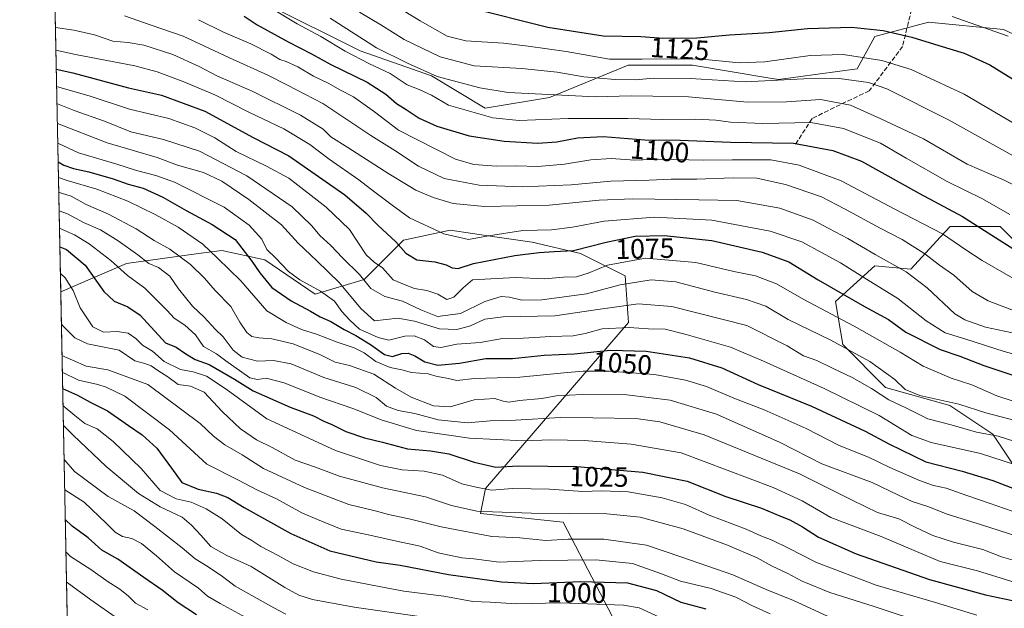
# Model space of a CAD drawing. Units: metres. Extents: x 637825 to 641293, y 4746006 to 4748389.
# Drawn here: x 637825 to 638178, y 4747474 to 4747685 of the extents above; entities that cross this region are included whole.
import ezdxf
from ezdxf.enums import TextEntityAlignment as Align

# ---------------------------------------------------------------- set-up
doc = ezdxf.new("R2010")
doc.units = ezdxf.units.M
doc.header["$MEASUREMENT"] = 0
doc.linetypes.add('DGN Style 3', pattern=[2.307223458686699, 1.648016756204785, -0.6592067024819142])
for name, color, linetype, lineweight in [('Arbolado forestal CxS', 92, 'Continuous', 0), ('Comarca CxS', 21, 'Continuous', 0), ('Comunidad Autónoma CxS', 142, 'Continuous', 0), ('Curva de nivel maestra', 30, 'Continuous', 30), ('Curva de nivel normal', 30, 'Continuous', 0), ('Espacio natural protegido CxS', 121, 'Continuous', 0), ('Matorral CxS', 135, 'Continuous', 0), ('Municipio CxS', 4, 'Continuous', 0), ('Provincia CxS', 1, 'Continuous', 0), ('Rótulo de curva de nivel directora', 7, 'Continuous', 0), ('Senda', 7, 'DGN Style 3', 0)]:
    doc.layers.add(name, color=color, linetype=linetype, lineweight=lineweight)
doc.styles.add('Style-Arial', font='txt')

msp = doc.modelspace()

# ---------------------------------------------------------------- linework, layer by layer
at = {"layer": 'Arbolado forestal CxS', "color": 92, "linetype": 'Continuous', "lineweight": 0, "extrusion": (0.009826863797290626, -0.4899349650255733, 0.8717035980155755), "elevation": -2318854.09962571, "flags": 128}
msp.add_lwpolyline([(732916.9370824043, 4126802.563900001), (732916.9370824043, 4127005.754087485)], dxfattribs=at)
at = {"layer": 'Arbolado forestal CxS', "color": 92, "linetype": 'Continuous', "lineweight": 0}
for points in [[(638196.4767000005, 4747672.476299999, 1131.246100000004), (638177.2767000003, 4747681.443499999, 1130.942599999995), (638150.3954999996, 4747684.005100001, 1128.325800000006), (638131.1941000001, 4747678.8825, 1123.965500000006), (638124.7937000003, 4747667.354699999, 1118.180300000007), (638096.6325000003, 4747663.512499999, 1116.765899999999), (638092.7955999998, 4747664.1525, 1117.717199999999), (638065.9123000001, 4747668.6371, 1119.833199999994), (638042.8709000006, 4747668.637499999, 1119.7546), (638014.7093000002, 4747657.110300001, 1110.858999999997), (637991.6690999996, 4747653.267700001, 1107.005900000004), (637972.4682999998, 4747664.7961, 1110.5196), (637946.8680999996, 4747673.762499999, 1107.275800000003), (637913.5871000001, 4747690.414899999, 1105.705300000001)], [(637913.5871000001, 4747690.414899999, 1105.705300000001), (637946.8680999996, 4747673.762499999, 1107.275800000003), (637972.4682999998, 4747664.7961, 1110.5196), (637991.6690999996, 4747653.267700001, 1107.005900000004), (638014.7093000002, 4747657.110300001, 1110.858999999997), (638042.8709000006, 4747668.637499999, 1119.7546), (638065.9123000001, 4747668.6371, 1119.833199999994), (638092.7955999998, 4747664.1525, 1117.717199999999), (638096.6325000003, 4747663.512499999, 1116.765899999999), (638124.7937000003, 4747667.354699999, 1118.180300000007), (638131.1941000001, 4747678.8825, 1123.965500000006), (638150.3954999996, 4747684.005100001, 1128.325800000006), (638177.2767000003, 4747681.443499999, 1130.942599999995), (638196.4767000005, 4747672.476299999, 1131.246100000004)], [(637843.2297, 4747410.467300001, 918.0679999999993), (637839.6777999997, 4747587.553300001, 1017.637900000002), (637863.2292999999, 4747597.6853, 1032.350399999996), (637888.1426999997, 4747601.116699999, 1042.562699999995), (637897.4046999998, 4747602.3925, 1046.532600000006), (637912.7368999999, 4747598.985099999, 1052.167300000001), (637930.8367999997, 4747586.7589, 1054.210600000006), (637948.2710999995, 4747592.021700001, 1064.811100000006), (637962.3525, 4747606.110099999, 1076.274600000004), (637979.1508999999, 4747609.6187, 1081.266000000003), (637995.0837000003, 4747607.276900001, 1080.413499999995), (638008.4791000001, 4747605.3079, 1078.731599999999), (638025.7311000006, 4747601.3157, 1075.835900000006), (638041.7150999998, 4747593.299699999, 1068.172699999996), (638042.9946999997, 4747576.648700001, 1058.262799999997), (637991.7049000004, 4747517.231500001, 1020.616699999999), (637990.0302999998, 4747508.296700001, 1015.248900000006), (638019.5617000004, 4747505.178300001, 1014.503800000006), (638040.0368999997, 4747465.791300001, 989.4602000000014)], [(638040.0368999997, 4747465.791300001, 989.4602000000014), (638019.5617000004, 4747505.178300001, 1014.503800000006), (637990.0302999998, 4747508.296700001, 1015.248900000006), (637991.7049000004, 4747517.231500001, 1020.616699999999), (638042.9946999997, 4747576.648700001, 1058.262799999997), (638041.7150999998, 4747593.299699999, 1068.172699999996), (638025.7311000006, 4747601.3157, 1075.835900000006), (638008.4791000001, 4747605.3079, 1078.731599999999), (637995.0837000003, 4747607.276900001, 1080.413499999995), (637979.1508999999, 4747609.6187, 1081.266000000003), (637962.3525, 4747606.110099999, 1076.274600000004), (637948.2710999995, 4747592.021700001, 1064.811100000006), (637930.8367999997, 4747586.7589, 1054.210600000006), (637912.7368999999, 4747598.985099999, 1052.167300000001), (637897.4046999998, 4747602.3925, 1046.532600000006), (637888.1426999997, 4747601.116699999, 1042.562699999995), (637863.2292999999, 4747597.6853, 1032.350399999996), (637839.6777999997, 4747587.553300001, 1017.637900000002)], [(638181.0919000005, 4747525.1765, 1055.228000000003), (638173.4121000003, 4747536.704700001, 1061.274699999994), (638158.0513000004, 4747546.951900001, 1064.655799999993), (638135.0312999999, 4747553.357100001, 1062.235300000001), (638119.6712999997, 4747568.727299999, 1065.7739), (638117.1117000004, 4747584.098099999, 1073.141399999993), (638131.1920999996, 4747596.9067, 1083.242899999997), (638143.9933000002, 4747595.625299999, 1086.066800000001), (638154.6463000001, 4747607.2543, 1094.429099999994), (638158.0736999996, 4747610.9959, 1097.145399999994), (638175.9939000001, 4747610.9955, 1102.340500000006), (638187.5148999998, 4747599.467300001, 1099.791899999997)], [(638187.5148999998, 4747599.467300001, 1099.791899999997), (638175.9939000001, 4747610.9955, 1102.340500000006), (638158.0736999996, 4747610.9959, 1097.145399999994), (638154.6463000001, 4747607.2543, 1094.429099999994), (638143.9933000002, 4747595.625299999, 1086.066800000001), (638131.1920999996, 4747596.9067, 1083.242899999997), (638117.1117000004, 4747584.098099999, 1073.141399999993), (638119.6712999997, 4747568.727299999, 1065.7739), (638135.0312999999, 4747553.357100001, 1062.235300000001), (638158.0513000004, 4747546.951900001, 1064.655799999993), (638173.4121000003, 4747536.704700001, 1061.274699999994), (638181.0919000005, 4747525.1765, 1055.228000000003)]]:
    msp.add_polyline3d(points, dxfattribs=at)
at = {"layer": 'Comarca CxS', "color": 21, "linetype": 'Continuous', "lineweight": 0, "flags": 128}
msp.add_lwpolyline([(641275.8200010741, 4746075.559982517), (637871.3900010487, 4746006.479982516), (637836.9607000004, 4747723.018599999), (637824.9900010485, 4748319.839982493), (638344.0592000011, 4748330.370100001), (638854.0630159352, 4748340.716078772), (640454.9175000001, 4748373.1916), (640489.3187489363, 4748373.889429813), (641228.2700010729, 4748388.879982493), (641262.1375116863, 4746741.21668804)], close=True, dxfattribs=at)
at = {"layer": 'Comunidad Autónoma CxS', "color": 142, "linetype": 'Continuous', "lineweight": 0, "flags": 128}
msp.add_lwpolyline([(641275.8200010741, 4746075.559982517), (637871.3900010487, 4746006.479982516), (637836.9607000004, 4747723.018599999), (637824.9900010485, 4748319.839982493), (638344.0592000011, 4748330.370100001), (638854.0630159352, 4748340.716078772), (640454.9175000001, 4748373.1916), (640489.3187489363, 4748373.889429813), (641228.2700010729, 4748388.879982493), (641262.1375116863, 4746741.21668804)], close=True, dxfattribs=at)
at = {"layer": 'Curva de nivel maestra', "color": 30, "linetype": 'Continuous', "lineweight": 30, "flags": 128}
for points, elevation in [([(637985.5800000001, 4747689.420100001), (638014.1200000001, 4747682.270099999), (638033.9299999997, 4747679.130100001), (638047.3399999999, 4747678.870100001), (638055.5099999999, 4747678.370100001), (638067.4100000003, 4747678.4801), (638079.0599999997, 4747679.4801), (638093.2999999998, 4747680.340100001), (638107.0599999997, 4747681.7501), (638122.7599999999, 4747682.220100001), (638134.1799999997, 4747681.120100001), (638144.4400000004, 4747678.690099999), (638154.0199999996, 4747675.700099999), (638163.1399999997, 4747673.020099999), (638172.2699999996, 4747668.8301), (638181.4199999999, 4747663.220100001)], 1125), ([(637905.3600000005, 4747686.220100001), (637910, 4747683.1601), (637921.0899999999, 4747676.9801), (637929.4199999999, 4747672.7601), (637936.3399999999, 4747668.880100001), (637949.4400000004, 4747662.540100001), (637956.0800000001, 4747658.3301), (637959.9299999997, 4747654.9901), (637963.3799999999, 4747652.8101), (637968.0599999997, 4747649.6601), (637974.3300000001, 4747646.8301), (637985.9000000004, 4747643.420100001), (637998.4199999999, 4747641.5001), (638010.5300000003, 4747640.7501), (638017.29, 4747641.200099999), (638024.6399999997, 4747642.710100001), (638033.8700000001, 4747643.120100001), (638048.7599999999, 4747641.9901), (638061.4199999999, 4747641.780099999), (638079.4199999999, 4747641.110099999), (638101.9800000006, 4747640.7601), (638116.0800000001, 4747638.1601), (638126.3200000003, 4747634.280099999), (638147.2000000002, 4747622.770099999), (638162.5199999996, 4747614.5101), (638180.8600000005, 4747602.840100001)], 1100), ([(637838.0796999997, 4747667.2272), (637844.0499999998, 4747665.920100001), (637863.9600000001, 4747660.5601), (637875.75, 4747657.890100001), (637891.2300000006, 4747652.1601), (637908.5700000003, 4747642.770099999), (637921.3700000001, 4747636.1801), (637941.4000000004, 4747622.3301), (637949.0800000001, 4747615.7501), (637953.1900000004, 4747611.370100001), (637959.6600000003, 4747605.4801), (637963.2000000002, 4747601.4001), (637967.2100000001, 4747599.0801), (637973.5800000001, 4747598.270099999), (637977.7199999997, 4747597.2301), (637979.7800000003, 4747596.140100001), (637981.9199999999, 4747595.920100001), (637987.4800000006, 4747597.6801), (638002.2999999998, 4747600.620100001), (638010.9199999999, 4747601.6601), (638016.2999999998, 4747602.0601), (638023.3200000003, 4747602.420100001), (638034.9500000002, 4747605.380100001), (638045.3399999999, 4747607.4901), (638055.7199999997, 4747607.700099999), (638072.7599999999, 4747605.9001), (638090.8200000003, 4747601.800100001), (638100.3600000005, 4747598.340100001), (638110.8200000003, 4747591.880100001), (638127.5, 4747582.360099999), (638136.04, 4747577.6501), (638142.2599999999, 4747573.120100001), (638154.4900000002, 4747566.9101), (638161.6200000001, 4747564.540100001), (638170.2300000006, 4747561.220100001), (638191.7400000002, 4747554.090100001)], 1075), ([(637838.744, 4747634.109800001), (637840.7999999998, 4747632.880100001), (637844.2699999996, 4747631.6501), (637849.7199999997, 4747630.470100001), (637858.4400000004, 4747627.970100001), (637863.8399999999, 4747626.040100001), (637869.1600000003, 4747624.620100001), (637876.25, 4747621.4801), (637884.5800000001, 4747616.640100001), (637893.9600000001, 4747611.640100001), (637902.1200000001, 4747606.3201), (637908.1600000003, 4747598.5001), (637910.9299999997, 4747594.360099999), (637915.3099999997, 4747589.1801), (637922.1399999997, 4747584.340100001), (637929.1200000001, 4747580.6501), (637932.6200000001, 4747578.670100001), (637936.3600000005, 4747576.9901), (637941.1200000001, 4747574.040100001), (637945.2999999998, 4747571.940099999), (637950.6399999997, 4747568.710100001), (637955.6200000001, 4747565.120100001), (637958.4500000002, 4747564.460100001), (637961.7599999999, 4747565.470100001), (637964.0899999999, 4747565.620100001), (637966.4199999999, 4747564.710100001), (637970.0599999997, 4747562.540100001), (637974.75, 4747561.360099999), (637982.4299999997, 4747562.040100001), (637991.9199999999, 4747563.690099999), (638001.4800000006, 4747563.6801), (638012.7599999999, 4747564.960100001), (638023.5499999998, 4747565.420100001), (638036.4699999997, 4747566.7601), (638049.2400000002, 4747566.390100001), (638064.7599999999, 4747563.9301), (638076.4199999999, 4747560.4101), (638089.4199999999, 4747554.460100001), (638108.4800000006, 4747546.610099999), (638127.7199999997, 4747537.720100001), (638136.1600000003, 4747533.2401), (638149.3799999999, 4747526.800100001), (638162.4699999997, 4747523.450099999), (638173.3899999997, 4747520.0701), (638184.25, 4747515.9001)], 1050), ([(637839.3535000002, 4747603.7215), (637841.7199999997, 4747602.700099999), (637848.4900000002, 4747597.0601), (637855.1200000001, 4747587.700099999), (637858.79, 4747584.2601), (637863.6699999999, 4747582.200099999), (637868.1200000001, 4747579.170100001), (637877.1600000003, 4747569.360099999), (637881, 4747567.8301), (637884.4500000002, 4747565.350099999), (637887.8099999997, 4747563.340100001), (637892.8799999999, 4747561.620100001), (637901.9199999999, 4747556.3201), (637908.5800000001, 4747552.110099999), (637921.79, 4747546.3301), (637930.2100000001, 4747543.190099999), (637933.9400000004, 4747541.2501), (637936.79, 4747540.100099999), (637941.75, 4747537.620100001), (637948.4900000002, 4747535.3301), (637954.8899999997, 4747533.7401), (637963.8399999999, 4747531.380100001), (637972.0499999998, 4747530.6801), (637978.6900000004, 4747529.5601), (637987.7300000006, 4747526.600099999), (637995.4100000003, 4747524.8301), (638003.4199999999, 4747525.340100001), (638024.4199999999, 4747525.050100001), (638048.0899999999, 4747523.0801), (638064.0199999996, 4747519.790100001), (638077.7599999999, 4747514.3201), (638090.5199999996, 4747510.140100001), (638097.4100000003, 4747507.270099999), (638100.7300000006, 4747506.0101), (638105.2999999998, 4747503.450099999), (638110.9699999997, 4747499.790100001), (638124.4199999999, 4747493.880100001), (638150.7599999999, 4747484.610099999), (638170.8099999997, 4747479.1801), (638184.3399999999, 4747476.3301)], 1025), ([(637840.3706999999, 4747553.007999999), (637845.7199999997, 4747550.640100001), (637850.2699999996, 4747548.140100001), (637856.4800000006, 4747544.9901), (637863.9100000003, 4747539.690099999), (637868.8499999996, 4747536.380100001), (637874.0499999998, 4747531.5801), (637879.2999999998, 4747524.5001), (637883.0999999996, 4747519.300100001), (637888.8600000005, 4747516.9301), (637895.4699999997, 4747515.5001), (637899.5599999997, 4747513.970100001), (637905.3399999999, 4747510.470100001), (637922.0800000001, 4747501.100099999), (637936.0499999998, 4747494.960100001), (637952.6299999999, 4747490.950099999), (637961.25, 4747489.7501), (637978.4699999997, 4747486.4101), (637997.54, 4747483.800100001), (638008.8799999999, 4747483.270099999), (638025.8700000001, 4747483.9801), (638042.5700000003, 4747483.4801), (638052.9500000002, 4747480.7401), (638061.6799999997, 4747476.550100001), (638070.6200000001, 4747474.100099999)], 1000), ([(637888.2999999998, 4747471.970100001), (637881.6799999997, 4747476.270099999), (637875.9800000006, 4747480.880100001), (637869.4199999999, 4747485.420100001), (637860.1799999997, 4747491.970100001), (637854.4000000004, 4747495.120100001), (637849.4500000002, 4747499.5601), (637843.7699999996, 4747503.7401), (637841.3123000005, 4747506.058900001)], 975)]:
    msp.add_lwpolyline(points, dxfattribs=dict(at, elevation=elevation))
at = {"layer": 'Curva de nivel normal', "color": 30, "linetype": 'Continuous', "lineweight": 0, "flags": 128}
for points, elevation in [([(637915.0099999999, 4747689.050000001), (637924.29, 4747683.52), (637932.8600000005, 4747678.9), (637941.4600000001, 4747673.66), (637950.2699999996, 4747669.140000001), (637957.6799999997, 4747665.66), (637963.7000000002, 4747661.680000001), (637968.04, 4747660.02), (637972.4000000004, 4747657.939999999), (637978.4699999997, 4747654.34), (637994.3799999999, 4747649.84), (638003.7599999999, 4747648.83), (638021.3399999999, 4747649.560000001), (638042.7400000002, 4747649.640000001), (638055, 4747649.180000001), (638066.8899999997, 4747649.41), (638074.2800000003, 4747649.02), (638079.4400000004, 4747648.24), (638091.0099999999, 4747647.859999999), (638108.2699999996, 4747648.140000001), (638119.9299999997, 4747645.960000001), (638133.2000000002, 4747640.710000001), (638142.3200000003, 4747635.350000001), (638157.0300000003, 4747627.029999999), (638169.7400000002, 4747620.83), (638179.4500000002, 4747615.289999999)], 1105), ([(637946.6399999997, 4747687.689999999), (637954.2400000002, 4747683.07), (637962.6200000001, 4747677.83), (637975.5899999999, 4747671.630000001), (637987.6600000003, 4747668.41), (638004.7100000001, 4747667.430000001), (638017.4199999999, 4747666.130000001), (638026.9600000001, 4747664.460000001), (638038.2300000006, 4747663.59), (638045.6200000001, 4747663.480000001), (638051.75, 4747664.060000001), (638065.0700000003, 4747663.869999999), (638084.75, 4747662.720000001), (638105.7599999999, 4747663.76), (638118.4199999999, 4747663.850000001), (638128.8399999999, 4747662.449999999), (638135.4400000004, 4747660.24), (638157.54, 4747649.140000001), (638186.0899999999, 4747633.289999999)], 1115), ([(637962.2599999999, 4747688.25), (637968.3200000003, 4747684.52), (637978.0499999998, 4747679.09), (637984.7699999996, 4747677.33), (637998.2100000001, 4747676.58), (638006.9900000002, 4747675.460000001), (638020.6299999999, 4747673.560000001), (638036.1900000004, 4747670.850000001), (638047.8200000003, 4747670.850000001), (638068.1900000004, 4747670.99), (638082.5899999999, 4747669.560000001), (638091.7699999996, 4747669.850000001), (638108.0199999996, 4747672.16), (638119.8399999999, 4747672.439999999), (638133.6900000004, 4747670.390000001), (638144.1200000001, 4747667.08), (638152.9199999999, 4747663.119999999), (638163.0899999999, 4747658.350000001), (638185.6900000004, 4747645)], 1120), ([(637862.4800000006, 4747686.300000001), (637872.0800000001, 4747682.960000001), (637883.4800000006, 4747679.08), (637900.1100000005, 4747671.34), (637913.8399999999, 4747665.060000001), (637920.5800000001, 4747661.65), (637933.5099999999, 4747654.91), (637950.6600000003, 4747643.529999999), (637959.2999999998, 4747638.16), (637967.7300000006, 4747632.51), (637976.9199999999, 4747628.109999999), (637989.54, 4747625.76), (638004.8600000005, 4747625.140000001), (638022.3799999999, 4747625.880000001), (638036.6600000003, 4747627.210000001), (638050.3799999999, 4747627.58), (638058.2400000002, 4747627.859999999), (638067.3799999999, 4747627.84), (638080.4699999997, 4747628.4), (638088.9500000002, 4747628.25), (638099.1399999997, 4747626.029999999), (638112.0899999999, 4747621.600000001), (638120.2400000002, 4747617.24), (638133.0199999996, 4747610.34), (638140.9100000003, 4747606.350000001), (638149.0899999999, 4747601.15), (638154.25, 4747597.100000001), (638159.4800000006, 4747593.480000001), (638166.0099999999, 4747587.720000001), (638171.6799999997, 4747584.300000001), (638180.8200000003, 4747580.859999999)], 1090), ([(637889.04, 4747684.939999999), (637897.9900000002, 4747680.439999999), (637907.7800000003, 4747676.33), (637915.0599999997, 4747672.66), (637918.0800000001, 4747670.710000001), (637920.4500000002, 4747669.960000001), (637924.5300000003, 4747668.060000001), (637930.1699999999, 4747664.699999999), (637935.6399999997, 4747662.17), (637939.6500000004, 4747659.850000001), (637944.4600000001, 4747657.33), (637952.04, 4747652.01), (637960.5800000001, 4747645.359999999), (637981, 4747635.039999999), (637987.5999999996, 4747633.15), (637995.6399999997, 4747632.550000001), (638002.75, 4747632.619999999), (638010.4400000004, 4747632.42), (638020.0700000003, 4747633.199999999), (638029.4199999999, 4747634.82), (638036.7599999999, 4747635.24), (638045.2699999996, 4747634.730000001), (638053.8200000003, 4747635.060000001), (638069.9400000004, 4747634.699999999), (638080.0899999999, 4747634.84), (638087.5800000001, 4747634.779999999), (638093.9100000003, 4747634.83), (638104.0099999999, 4747632.880000001), (638119.1100000005, 4747627.310000001), (638138.29, 4747617.16), (638155.4199999999, 4747608.289999999), (638163.7599999999, 4747602.619999999), (638169.5800000001, 4747598.779999999), (638181.4400000004, 4747591.980000001)], 1095), ([(637936.1299999999, 4747685.49), (637952.6799999997, 4747674.83), (637963.8099999997, 4747669.34), (637974.4800000006, 4747664.600000001), (637989.7199999997, 4747660.57), (637999.9000000004, 4747658.9), (638031.0899999999, 4747657.300000001), (638043.9199999999, 4747657.74), (638051.7100000001, 4747657.539999999), (638064.4199999999, 4747657.369999999), (638085.5599999997, 4747655.460000001), (638099.4900000002, 4747655.57), (638111.6900000004, 4747656.369999999), (638122.4100000003, 4747654.32), (638133.2699999996, 4747649.5), (638148.5999999996, 4747642.279999999), (638164.1900000004, 4747633.289999999), (638177.4400000004, 4747627.529999999), (638189.3300000001, 4747621.689999999)], 1110), ([(638158.8899999997, 4747686.08), (638178.8499999996, 4747679.09)], 1130), ([(637837.7807, 4747682.1349), (637844.3600000005, 4747681.210000001), (637851.8200000003, 4747679.550000001), (637858.3600000005, 4747677.26), (637863.8200000003, 4747676.800000001), (637869.4199999999, 4747675.84), (637879.7599999999, 4747672.460000001), (637889.2000000002, 4747668.210000001), (637895.54, 4747664.859999999), (637908.1699999999, 4747659.369999999), (637925.5, 4747650.83), (637933.5999999996, 4747645.800000001), (637936.3499999996, 4747643.07), (637942.5099999999, 4747639.16), (637957.1600000003, 4747629.810000001), (637963.5, 4747626.029999999), (637966.7699999996, 4747623.970000001), (637972.9800000006, 4747621.289999999), (637980.2400000002, 4747619.119999999), (637991.4199999999, 4747618.050000001), (638014.5099999999, 4747618.57), (638032.4199999999, 4747620.390000001), (638044.5099999999, 4747620.84), (638068.0899999999, 4747620.529999999), (638081.7599999999, 4747620.310000001), (638097.1799999997, 4747617.560000001), (638109.1100000005, 4747613.24), (638114.6799999997, 4747610.199999999), (638121.5, 4747606.699999999), (638131.3200000003, 4747600.939999999), (638142.3799999999, 4747594.75), (638149.9400000004, 4747588.960000001), (638159.8200000003, 4747579.710000001), (638163.3200000003, 4747577.560000001), (638170.7400000002, 4747574.980000001), (638182.0899999999, 4747572.529999999)], 1085), ([(637837.9423000002, 4747674.079600001), (637844.9299999997, 4747672.439999999), (637866.1799999997, 4747668.380000001), (637874.2599999999, 4747666.289999999), (637883.7199999997, 4747662.680000001), (637894.8799999999, 4747658.109999999), (637907.2599999999, 4747651.75), (637919.5499999998, 4747645.91), (637928.8399999999, 4747640.279999999), (637935.7400000002, 4747635.08), (637946.4600000001, 4747627.619999999), (637952.1399999997, 4747623.180000001), (637958.3600000005, 4747618.57), (637964.54, 4747614.09), (637976.8300000001, 4747608.32), (637985.6299999999, 4747606.300000001), (637992.8700000001, 4747607.640000001), (638005.0700000003, 4747609.49), (638015.3600000005, 4747609.800000001), (638022.8799999999, 4747610.680000001), (638034.25, 4747612.880000001), (638052.2100000001, 4747614.34), (638072.7599999999, 4747613.220000001), (638093.6500000004, 4747609.26), (638105, 4747605.51), (638112.0199999996, 4747601.66), (638118.8700000001, 4747597.930000001), (638128.2199999997, 4747592.08), (638139.3600000005, 4747585.189999999), (638149.5, 4747577.230000001), (638156.2800000003, 4747572.939999999), (638163.7300000006, 4747570.58), (638177.5, 4747566.26), (638192.4199999999, 4747562.220000001)], 1080), ([(637838.2037000004, 4747661.044299999), (637850.2400000002, 4747657.539999999), (637864.3399999999, 4747652.869999999), (637878.3600000005, 4747649.560000001), (637887.7199999997, 4747646.25), (637894.8099999997, 4747642.680000001), (637902.5499999998, 4747637.75), (637913.3899999997, 4747632.59), (637921.3899999997, 4747628.279999999), (637934.6699999999, 4747617.890000001), (637943.04, 4747609.91), (637949.0199999996, 4747600.84), (637951.8799999999, 4747598.230000001), (637954.9199999999, 4747596.119999999), (637958.6900000004, 4747591.890000001), (637962.4199999999, 4747590.32), (637966.29, 4747588.810000001), (637970.7599999999, 4747588.100000001), (637974.6699999999, 4747586.710000001), (637977.8700000001, 4747584.82), (637980.4199999999, 4747585.689999999), (637983.7599999999, 4747589.029999999), (637987.0899999999, 4747591.92), (638002.5199999996, 4747592.720000001), (638012.9100000003, 4747592.24), (638019.7300000006, 4747592.789999999), (638024.3700000001, 4747592.960000001), (638028.4900000002, 4747594.199999999), (638035.4199999999, 4747597.140000001), (638049.0899999999, 4747599.600000001), (638067.0800000001, 4747598.09), (638080.7100000001, 4747594.84), (638088.4100000003, 4747593.34), (638095.9900000002, 4747590.49), (638105.6900000004, 4747584.83), (638123.7400000002, 4747575.300000001), (638140.2599999999, 4747565.970000001), (638148.4100000003, 4747560.939999999), (638158.5, 4747556.699999999), (638165.8600000005, 4747554.279999999), (638174.8799999999, 4747550.310000001), (638180.3799999999, 4747548.529999999)], 1070), ([(637838.3265000005, 4747654.922800001), (637838.5300000003, 4747654.859999999), (637844.5099999999, 4747652.42), (637855.3600000005, 4747648.600000001), (637864.8099999997, 4747644.82), (637876.4500000002, 4747642.02), (637889.4000000004, 4747637.890000001), (637906.2999999998, 4747629.119999999), (637922.5, 4747617.949999999), (637929.6100000005, 4747611.16), (637932.4100000003, 4747607.77), (637936.3799999999, 4747604.199999999), (637940.5700000003, 4747599.680000001), (637946.5999999996, 4747593.800000001), (637950.7400000002, 4747588.77), (637955.7599999999, 4747585.880000001), (637962.0899999999, 4747584.289999999), (637968.5999999996, 4747581.130000001), (637974.5199999996, 4747578.720000001), (637982.8600000005, 4747579.82), (637991.5300000003, 4747584.100000001), (637997.3600000005, 4747585.930000001), (638000.4100000003, 4747585.720000001), (638004.7999999998, 4747584.59), (638011.9400000004, 4747584.699999999), (638027.8799999999, 4747586.9), (638039.9600000001, 4747590.09), (638051.0899999999, 4747591.84), (638059.8600000005, 4747591.16), (638073.8600000005, 4747587.430000001), (638085.2000000002, 4747584.880000001), (638092.1200000001, 4747582.42), (638100.1799999997, 4747577.699999999), (638115.4299999997, 4747570.279999999), (638129.4199999999, 4747562.619999999), (638138.29, 4747556.16), (638142.04, 4747552.57), (638147.2800000003, 4747550.480000001), (638161.2400000002, 4747547.430000001), (638170.9400000004, 4747544.33), (638181.4199999999, 4747541.57)], 1065), ([(637838.4689999997, 4747647.818700001), (637856.3300000001, 4747640.83), (637874.1799999997, 4747635.59), (637881.4400000004, 4747632.880000001), (637890.7599999999, 4747630.289999999), (637897.3799999999, 4747627.220000001), (637907.0800000001, 4747620.600000001), (637918.6799999997, 4747611.539999999), (637924.75, 4747604.949999999), (637931.4299999997, 4747598.699999999), (637939.4699999997, 4747590.76), (637947.0800000001, 4747581.640000001), (637952.0300000003, 4747577.17), (637960.3799999999, 4747578.180000001), (637966.2999999998, 4747577.060000001), (637975.2400000002, 4747574.34), (637981.5, 4747574.039999999), (637986.3600000005, 4747575.359999999), (637991.5, 4747577.789999999), (637998.0800000001, 4747578.600000001), (638016.5499999998, 4747578.980000001), (638031.0999999996, 4747581.16), (638046.4100000003, 4747583.25), (638058.4800000006, 4747582.350000001), (638085.3700000001, 4747575.57), (638099.7599999999, 4747568.289999999), (638105.6200000001, 4747564.689999999), (638110.3799999999, 4747563), (638116.2300000006, 4747560.109999999), (638122.9800000006, 4747556.92), (638129.9000000004, 4747552.960000001), (638136.1100000005, 4747548.930000001), (638142.5, 4747545.949999999), (638150.1200000001, 4747542.16), (638158.4699999997, 4747539.960000001), (638167.5, 4747537.369999999), (638175.3600000005, 4747535.960000001), (638186.5099999999, 4747532.310000001)], 1060), ([(637838.6106000004, 4747640.7611), (637846.0899999999, 4747637.25), (637859.7599999999, 4747633.210000001), (637866.7599999999, 4747630.960000001), (637873.7599999999, 4747629.24), (637880.4699999997, 4747626.779999999), (637898.1799999997, 4747617.84), (637907.1100000005, 4747611.480000001), (637911.6600000003, 4747606.460000001), (637913.5199999996, 4747602.680000001), (637916.5700000003, 4747599.779999999), (637921.2599999999, 4747594.84), (637925.2699999996, 4747591.810000001), (637932.6600000003, 4747587.859999999), (637937.6799999997, 4747584.220000001), (637940.3600000005, 4747580.560000001), (637943.1600000003, 4747577.439999999), (637946.7000000002, 4747574.24), (637953.3499999996, 4747571.210000001), (637957.1500000004, 4747570.300000001), (637962.9299999997, 4747571.699999999), (637966.1799999997, 4747571.779999999), (637969.9199999999, 4747570.380000001), (637973.1399999997, 4747568.07), (637975.8200000003, 4747567.680000001), (637981.54, 4747568.84), (637989.9100000003, 4747569.41), (637997.8300000001, 4747570.92), (638005.29, 4747571.02), (638015.1699999999, 4747571.619999999), (638023.1699999999, 4747571.880000001), (638027.4500000002, 4747572.609999999), (638033.5099999999, 4747574.34), (638043.1600000003, 4747574.810000001), (638050.1399999997, 4747574.390000001), (638056.0700000003, 4747574.26), (638063.5800000001, 4747572.310000001), (638079.5, 4747567.82), (638091.29, 4747562.75), (638113.0599999997, 4747552.960000001), (638132.7599999999, 4747543.289999999), (638144.4100000003, 4747536.17), (638151.3700000001, 4747533.630000001), (638169.0300000003, 4747529.689999999), (638185.5499999998, 4747524.369999999)], 1055), ([(637838.8574000001, 4747628.452099999), (637842, 4747627.42), (637852.6600000003, 4747624.33), (637863.7000000002, 4747620.01), (637873.5499999998, 4747615.210000001), (637881.6799999997, 4747610.66), (637890.5199999996, 4747604.600000001), (637895.8600000005, 4747599.609999999), (637904.2100000001, 4747591.529999999), (637913.5, 4747580.82), (637920.3799999999, 4747576.58), (637925.9299999997, 4747574.050000001), (637931.3099999997, 4747572.41), (637938.6799999997, 4747569.550000001), (637944.7000000002, 4747567.529999999), (637948.3099999997, 4747565.730000001), (637952.4900000002, 4747562.66), (637957.6799999997, 4747560.460000001), (637961.7699999996, 4747559.619999999), (637965.2599999999, 4747558.710000001), (637971.1900000004, 4747558.199999999), (637974.4400000004, 4747557.300000001), (637977.9400000004, 4747556.66), (637981.4699999997, 4747555.800000001), (637987.7699999996, 4747556.52), (638004.0899999999, 4747557.01), (638019.7800000003, 4747558.57), (638026.7599999999, 4747559.15), (638036.0499999998, 4747559.199999999), (638052.2699999996, 4747557.939999999), (638063.3799999999, 4747556.01), (638070.9000000004, 4747553.699999999), (638080.6600000003, 4747549.52), (638091.5, 4747545.41), (638106.5199999996, 4747538.630000001), (638118.4000000004, 4747532.640000001), (638128.9100000003, 4747528.359999999), (638136.4900000002, 4747524.67), (638147.1799999997, 4747520.039999999), (638152.1900000004, 4747518.32), (638156.7400000002, 4747517.380000001), (638164.0899999999, 4747514.67), (638172.0899999999, 4747512.02), (638183.0899999999, 4747508.130000001)], 1045), ([(637838.9622, 4747623.230699999), (637839.9199999999, 4747622.92), (637843.3899999997, 4747621.76), (637848.8200000003, 4747618.82), (637856.75, 4747615.369999999), (637866.6600000003, 4747610.140000001), (637873.1399999997, 4747605.890000001), (637878.7400000002, 4747602.800000001), (637886.1500000004, 4747597.32), (637891.1900000004, 4747592.439999999), (637895, 4747588.09), (637900.5499999998, 4747582.32), (637903.7699999996, 4747576.680000001), (637906.2699999996, 4747573.07), (637908.1500000004, 4747571.640000001), (637910.5499999998, 4747571.100000001), (637915.2800000003, 4747570.789999999), (637922.8899999997, 4747568.939999999), (637932.7199999997, 4747565.050000001), (637937.9600000001, 4747562.460000001), (637943.0599999997, 4747561.27), (637951.7800000003, 4747558.130000001), (637959.5099999999, 4747553.08), (637965.1100000005, 4747549.890000001), (637973.0899999999, 4747546.810000001), (637979.0899999999, 4747546.390000001), (637987.7599999999, 4747548.930000001), (637995.0899999999, 4747549.460000001), (637998.0899999999, 4747548.439999999), (638000.1699999999, 4747548.060000001), (638003.9400000004, 4747548.720000001), (638011.8899999997, 4747549.439999999), (638017.0499999998, 4747550.310000001), (638026.3399999999, 4747550.890000001), (638042.3300000001, 4747550.680000001), (638057.8700000001, 4747548.83), (638074.4600000001, 4747543.810000001), (638097.25, 4747533.619999999), (638112.2300000006, 4747526.09), (638130.1900000004, 4747519.390000001), (638139.5700000003, 4747514.77), (638144.54, 4747512.51), (638150.0899999999, 4747510.720000001), (638157.0499999998, 4747508.02), (638169.3899999997, 4747504.220000001), (638185.3499999996, 4747499.039999999)], 1040), ([(637839.0959000001, 4747616.5625), (637842.1399999997, 4747615.51), (637847.8799999999, 4747612.41), (637853.8700000001, 4747609.74), (637860.2999999998, 4747605.84), (637867.3300000001, 4747600.869999999), (637871.2400000002, 4747597.77), (637874.7000000002, 4747596.230000001), (637878.6900000004, 4747593.230000001), (637881.8300000001, 4747588.699999999), (637886.8700000001, 4747582.4), (637891.0099999999, 4747578.539999999), (637894.9400000004, 4747574.24), (637897.8200000003, 4747571.42), (637901.3700000001, 4747566.65), (637904.6900000004, 4747564.140000001), (637910.0999999996, 4747562.77), (637915.8600000005, 4747563), (637922.1600000003, 4747561.84), (637933.8399999999, 4747556.91), (637945.3099999997, 4747553.33), (637952.6600000003, 4747549.730000001), (637956.3499999996, 4747546.66), (637960.4500000002, 4747545.09), (637966.4800000006, 4747543.99), (637974.7699999996, 4747541.75), (637985.3399999999, 4747540.689999999), (637993.4400000004, 4747541.460000001), (638002.4800000006, 4747541.680000001), (638018.6200000001, 4747542.65), (638030.2199999997, 4747542.460000001), (638045.5700000003, 4747542.289999999), (638054.2100000001, 4747541.119999999), (638070.0899999999, 4747536.430000001), (638104.2100000001, 4747522.41), (638123.2699999996, 4747512.970000001), (638132.1399999997, 4747508.67), (638139.7800000003, 4747506.32), (638145.5599999997, 4747503.430000001), (638151.9299999997, 4747500.439999999), (638159.2699999996, 4747498.02), (638169.8499999996, 4747495.350000001), (638176.5300000003, 4747492.730000001), (638182.3200000003, 4747491.09)], 1035), ([(637839.2204999998, 4747610.352), (637841.9000000004, 4747609.109999999), (637844.6200000001, 4747607.980000001), (637849.9100000003, 4747604.800000001), (637857.6299999999, 4747598.83), (637863.5999999996, 4747593.470000001), (637869.7400000002, 4747588.939999999), (637877.7300000006, 4747580.930000001), (637880.3200000003, 4747578.109999999), (637884.0899999999, 4747575.630000001), (637887.9000000004, 4747572.220000001), (637890.79, 4747567.970000001), (637895.5, 4747565.34), (637898.7699999996, 4747562.84), (637907.3499999996, 4747556.84), (637910.1799999997, 4747556.220000001), (637913.2599999999, 4747556.699999999), (637919.7100000001, 4747555.039999999), (637932.4000000004, 4747549.880000001), (637944.2100000001, 4747545.83), (637954.75, 4747541.630000001), (637967.0899999999, 4747537.91), (637986.0899999999, 4747535.16), (638005.4199999999, 4747534.24), (638015.1299999999, 4747534.58), (638027.1200000001, 4747534.390000001), (638043.8799999999, 4747533.08), (638061.7699999996, 4747529.970000001), (638094.7000000002, 4747517.58), (638105.0899999999, 4747512.75), (638115.4199999999, 4747506.850000001), (638133.3700000001, 4747500.02), (638146.0199999996, 4747494.609999999), (638154.5899999999, 4747491.08), (638167.9000000004, 4747487.699999999), (638181.3799999999, 4747483.600000001)], 1030), ([(638167.7199999997, 4747471.92), (638152.9299999997, 4747476.42), (638131.6299999999, 4747482.680000001), (638110.2300000006, 4747490.720000001), (638100.2400000002, 4747495.890000001), (638094.4000000004, 4747498.75), (638090.29, 4747500.279999999), (638085.0700000003, 4747502.600000001), (638071.8200000003, 4747507.689999999), (638063.3300000001, 4747511.439999999), (638054.9900000002, 4747513.869999999), (638042.7999999998, 4747515.970000001), (638033.2800000003, 4747516.42), (638026.6200000001, 4747516.180000001), (638014.6799999997, 4747516.99), (638001.54, 4747517.180000001), (637993.9600000001, 4747516.640000001), (637988.3700000001, 4747517.699999999), (637983.3399999999, 4747518.930000001), (637976.4000000004, 4747521.970000001), (637969.7599999999, 4747523.460000001), (637961.9500000002, 4747523.939999999), (637954.1900000004, 4747525.4), (637938.1100000005, 4747530.76), (637913.4600000001, 4747542.08), (637898.9000000004, 4747552.77), (637891.8200000003, 4747557.359999999), (637887.0599999997, 4747558.92), (637882.5999999996, 4747559.800000001), (637876.7199999997, 4747562.59), (637872.5199999996, 4747566.300000001), (637868.9500000002, 4747568.49), (637866.6299999999, 4747570.880000001), (637863.8700000001, 4747572.810000001), (637859.8499999996, 4747573.439999999), (637855.0300000003, 4747573.130000001), (637851.1399999997, 4747575.01), (637846.6299999999, 4747581.83), (637844.1200000001, 4747588.01), (637841.3300000001, 4747592.58), (637839.5453000005, 4747594.1588)], 1020), ([(638150.4100000003, 4747468.560000001), (638130.5999999996, 4747475.08), (638115, 4747479.970000001), (638105.1399999997, 4747484.060000001), (638099.7699999996, 4747486.949999999), (638094.4199999999, 4747489.449999999), (638089.0700000003, 4747492.449999999), (638078.4600000001, 4747496.91), (638062.5, 4747502.720000001), (638047.1200000001, 4747506.99), (638035.2400000002, 4747508.140000001), (638008.2100000001, 4747508.33), (637994.2400000002, 4747508.82), (637988.6600000003, 4747509.119999999), (637979.5300000003, 4747511.130000001), (637970.3200000003, 4747514.180000001), (637954.8799999999, 4747517.41), (637939.4500000002, 4747521.65), (637930.8799999999, 4747524.800000001), (637923.6200000001, 4747527.359999999), (637915.3300000001, 4747531.92), (637909.79, 4747534.640000001), (637904.04, 4747538.609999999), (637897.5, 4747544.720000001), (637891.0499999998, 4747551.630000001), (637886.1100000005, 4747553.83), (637881.7800000003, 4747554.460000001), (637878.0099999999, 4747557.109999999), (637874.4199999999, 4747559.390000001), (637872.0899999999, 4747561.130000001), (637869.75, 4747561.960000001), (637866.2400000002, 4747562.859999999), (637860.5599999997, 4747566.76), (637849.2400000002, 4747568.960000001), (637844.7400000002, 4747571.08), (637840.2599999999, 4747575.58), (637839.9027000006, 4747576.340299999)], 1015), ([(638114.4900000002, 4747471.359999999), (638101.7800000003, 4747477.27), (638093.0999999996, 4747480.76), (638080.2800000003, 4747486.33), (638061.6399999997, 4747492.810000001), (638049.3799999999, 4747496.92), (638034.0800000001, 4747499.109999999), (638021.2999999998, 4747499.130000001), (638013.4199999999, 4747498.66), (638004.0899999999, 4747499.57), (637994.0499999998, 4747500), (637975.8399999999, 4747503.439999999), (637964.8700000001, 4747506.27), (637957.0899999999, 4747507.92), (637952.3099999997, 4747509.199999999), (637942.8799999999, 4747511.52), (637926.9900000002, 4747517.52), (637912.29, 4747524.4), (637904.6299999999, 4747529.220000001), (637898.4199999999, 4747532.779999999), (637894.3200000003, 4747535.980000001), (637889.6600000003, 4747540.51), (637870.8799999999, 4747554.41), (637856.5899999999, 4747559.609999999), (637848.79, 4747560.99), (637843.8899999997, 4747563.09), (637840.1332, 4747564.845799999)], 1010), ([(638093.7000000002, 4747472.34), (638087.1200000001, 4747475.32), (638081.4199999999, 4747478.289999999), (638072.5700000003, 4747481.439999999), (638061.54, 4747484.08), (638054.7199999997, 4747486.720000001), (638044.3399999999, 4747490.34), (638031.3200000003, 4747491.640000001), (638011.2599999999, 4747491.460000001), (637996.6399999997, 4747490.84), (637987.54, 4747492.08), (637983.3099999997, 4747492.4), (637974.8099999997, 4747494.24), (637968.4000000004, 4747496.58), (637959.9400000004, 4747498.359999999), (637950.3799999999, 4747500.550000001), (637940.1299999999, 4747502.66), (637931.5599999997, 4747506.09), (637925.9900000002, 4747508.52), (637916.9900000002, 4747513.529999999), (637910.0999999996, 4747516.66), (637903.0999999996, 4747520.310000001), (637892.0300000003, 4747525.9), (637878.6399999997, 4747538.17), (637862.6799999997, 4747550.210000001), (637855.9600000001, 4747553.52), (637852.9699999997, 4747554.460000001), (637846.0899999999, 4747556.02), (637840.2531000003, 4747558.870800001)], 1005), ([(638055.8200000003, 4747470.289999999), (638046.7300000006, 4747474.470000001), (638041.1600000003, 4747475.52), (638018.5800000001, 4747476.33), (638002.9000000004, 4747475.960000001), (637993.4800000006, 4747476.560000001), (637987.1900000004, 4747476.800000001), (637976.8099999997, 4747478.65), (637962.5599999997, 4747480.51), (637953.6600000003, 4747482.189999999), (637940.0700000003, 4747484.76), (637930.2100000001, 4747487.359999999), (637922.8600000005, 4747490.26), (637917.5199999996, 4747493.25), (637911.3799999999, 4747496.460000001), (637908.0599999997, 4747498.560000001), (637904.4600000001, 4747500.74), (637897.4800000006, 4747506.350000001), (637891.7800000003, 4747509.980000001), (637886.4199999999, 4747512.289999999), (637880.9600000001, 4747513.5), (637875.3200000003, 4747516.52), (637868.4800000006, 4747524.34), (637858.4900000002, 4747534.029999999), (637852.7300000006, 4747538.600000001), (637848.2599999999, 4747540.460000001), (637844.7400000002, 4747543.369999999), (637840.54, 4747546.779999999), (637840.4946999997, 4747546.8259)], 995), ([(637968.0899999999, 4747471.439999999), (637944.7599999999, 4747474.720000001), (637929.8700000001, 4747477.470000001), (637924.8799999999, 4747478.99), (637919.8899999997, 4747481.76), (637907.8200000003, 4747489.359999999), (637899.2100000001, 4747493.289999999), (637893.3899999997, 4747496.5), (637889.8799999999, 4747500.529999999), (637886.5, 4747504.119999999), (637883.1299999999, 4747507), (637875.2300000006, 4747510.680000001), (637867.5499999998, 4747515.41), (637856, 4747525.08), (637844.1699999999, 4747536.26), (637840.6365, 4747539.751700001)], 990), ([(637920.2800000003, 4747472.289999999), (637915.9500000002, 4747474.57), (637902.0899999999, 4747482.289999999), (637897.5700000003, 4747485.74), (637892.1100000005, 4747489.460000001), (637887.8399999999, 4747492.039999999), (637883.1299999999, 4747496), (637873.4100000003, 4747503.609999999), (637866, 4747509.199999999), (637856.6600000003, 4747514.359999999), (637844.5800000001, 4747523.27), (637840.8804000001, 4747527.593599999)], 985), ([(637912.5099999999, 4747467.5), (637896.79, 4747476.02), (637892.2100000001, 4747478.67), (637888.9600000001, 4747481.49), (637880.3799999999, 4747487.41), (637873.9800000006, 4747493.140000001), (637868.6100000005, 4747497.560000001), (637865.1200000001, 4747499.300000001), (637861.8399999999, 4747500.039999999), (637859.1500000004, 4747501.539999999), (637856.04, 4747504.730000001), (637848.0899999999, 4747512.27), (637841.0985000003, 4747516.7191)], 980), ([(637841.5440999996, 4747494.5032), (637843.1600000003, 4747492.92), (637850.4199999999, 4747488.210000001), (637856.7199999997, 4747483.82), (637860.8899999997, 4747481.15), (637863.9100000003, 4747478.65), (637866.4400000004, 4747476.15), (637870.8399999999, 4747473.77)], 970), ([(637860.4000000004, 4747470.480000001), (637850.4199999999, 4747477.350000001), (637841.9699999997, 4747483.550000001), (637841.7610999999, 4747483.684900001)], 965)]:
    msp.add_lwpolyline(points, dxfattribs=dict(at, elevation=elevation))
at = {"layer": 'Espacio natural protegido CxS', "color": 121, "linetype": 'Continuous', "lineweight": 0, "flags": 128}
msp.add_lwpolyline([(641228.2700010729, 4748388.879982493), (641262.1375116863, 4746741.21668804), (641275.8200010741, 4746075.559982517), (637871.3900010487, 4746006.479982516), (637836.9607000004, 4747723.018599999), (637824.9900010485, 4748319.839982493), (638344.0592000011, 4748330.370100001), (638854.0630159352, 4748340.716078772), (640454.9175000001, 4748373.1916), (640455.1718999996, 4748372.766799998), (640456.9777999994, 4748370.552800001), (640460.7467000004, 4748366.3067), (640463.8467000006, 4748363.826700001), (640466.0445999993, 4748361.963700001), (640469.1276000001, 4748360.371699999), (640473.0975000011, 4748359.050599999), (640477.8134999999, 4748358.6326), (640483.5374999993, 4748358.741500001), (640491.6214000003, 4748359.3714), (640496.3095999997, 4748365.809300001), (640494.205599999, 4748367.751300001), (640490.0767000006, 4748372.802300001), (640489.3187489363, 4748373.889429813)], close=True, dxfattribs=at)
msp.add_lwpolyline([(641228.2700010729, 4748388.879982493), (641262.1375116863, 4746741.21668804), (641275.8200010741, 4746075.559982517), (637871.3900010487, 4746006.479982516), (637836.9607000004, 4747723.018599999), (637824.9900010485, 4748319.839982493), (638344.0592000011, 4748330.370100001), (638854.0630159352, 4748340.716078772), (640454.9175000001, 4748373.1916), (640455.1718999996, 4748372.766799998), (640456.9777999994, 4748370.552800001), (640460.7467000004, 4748366.3067), (640463.8467000006, 4748363.826700001), (640466.0445999993, 4748361.963700001), (640469.1276000001, 4748360.371699999), (640473.0975000011, 4748359.050599999), (640477.8134999999, 4748358.6326), (640483.5374999993, 4748358.741500001), (640491.6214000003, 4748359.3714), (640496.3095999997, 4748365.809300001), (640494.205599999, 4748367.751300001), (640490.0767000006, 4748372.802300001), (640489.3187489363, 4748373.889429813)], close=True, dxfattribs=at)
at = {"layer": 'Matorral CxS', "color": 135, "linetype": 'Continuous', "lineweight": 0, "extrusion": (0.0110703040111748, -0.5519452411882357, 0.8338068715828388), "elevation": -2612498.764552103, "flags": 128}
msp.add_lwpolyline([(732914.1075466931, 3947672.121954556), (732914.1075466932, 3947846.29442404)], dxfattribs=at)
at = {"layer": 'Matorral CxS', "color": 135, "linetype": 'Continuous', "lineweight": 0}
for points in [[(638040.0368999997, 4747465.791300001, 989.4602000000014), (638019.5617000004, 4747505.178300001, 1014.503800000006), (637990.0302999998, 4747508.296700001, 1015.248900000006), (637991.7049000004, 4747517.231500001, 1020.616699999999), (638042.9946999997, 4747576.648700001, 1058.262799999997), (638041.7150999998, 4747593.299699999, 1068.172699999996), (638025.7311000006, 4747601.3157, 1075.835900000006), (638008.4791000001, 4747605.3079, 1078.731599999999), (637995.0837000003, 4747607.276900001, 1080.413499999995), (637979.1508999999, 4747609.6187, 1081.266000000003), (637962.3525, 4747606.110099999, 1076.274600000004), (637948.2710999995, 4747592.021700001, 1064.811100000006), (637930.8367999997, 4747586.7589, 1054.210600000006), (637912.7368999999, 4747598.985099999, 1052.167300000001), (637897.4046999998, 4747602.3925, 1046.532600000006), (637888.1426999997, 4747601.116699999, 1042.562699999995), (637863.2292999999, 4747597.6853, 1032.350399999996), (637839.6777999997, 4747587.553300001, 1017.637900000002), (637836.7654999997, 4747732.750299999, 1113.790900000007)], [(637913.5871000001, 4747690.414899999, 1105.705300000001), (637946.8680999996, 4747673.762499999, 1107.275800000003), (637972.4682999998, 4747664.7961, 1110.5196), (637991.6690999996, 4747653.267700001, 1107.005900000004), (638014.7093000002, 4747657.110300001, 1110.858999999997), (638042.8709000006, 4747668.637499999, 1119.7546), (638065.9123000001, 4747668.6371, 1119.833199999994), (638092.7955999998, 4747664.1525, 1117.717199999999), (638096.6325000003, 4747663.512499999, 1116.765899999999), (638124.7937000003, 4747667.354699999, 1118.180300000007), (638131.1941000001, 4747678.8825, 1123.965500000006), (638150.3954999996, 4747684.005100001, 1128.325800000006), (638177.2767000003, 4747681.443499999, 1130.942599999995), (638196.4767000005, 4747672.476299999, 1131.246100000004)], [(637913.5871000001, 4747690.414899999, 1105.705300000001), (637946.8680999996, 4747673.762499999, 1107.275800000003), (637972.4682999998, 4747664.7961, 1110.5196), (637991.6690999996, 4747653.267700001, 1107.005900000004), (638014.7093000002, 4747657.110300001, 1110.858999999997), (638042.8709000006, 4747668.637499999, 1119.7546), (638065.9123000001, 4747668.6371, 1119.833199999994), (638092.7955999998, 4747664.1525, 1117.717199999999), (638096.6325000003, 4747663.512499999, 1116.765899999999), (638124.7937000003, 4747667.354699999, 1118.180300000007), (638131.1941000001, 4747678.8825, 1123.965500000006), (638150.3954999996, 4747684.005100001, 1128.325800000006), (638177.2767000003, 4747681.443499999, 1130.942599999995), (638196.4767000005, 4747672.476299999, 1131.246100000004)], [(638040.0368999997, 4747465.791300001, 989.4602000000014), (638019.5617000004, 4747505.178300001, 1014.503800000006), (637990.0302999998, 4747508.296700001, 1015.248900000006), (637991.7049000004, 4747517.231500001, 1020.616699999999), (638042.9946999997, 4747576.648700001, 1058.262799999997), (638041.7150999998, 4747593.299699999, 1068.172699999996), (638025.7311000006, 4747601.3157, 1075.835900000006), (638008.4791000001, 4747605.3079, 1078.731599999999), (637995.0837000003, 4747607.276900001, 1080.413499999995), (637979.1508999999, 4747609.6187, 1081.266000000003), (637962.3525, 4747606.110099999, 1076.274600000004), (637948.2710999995, 4747592.021700001, 1064.811100000006), (637930.8367999997, 4747586.7589, 1054.210600000006), (637912.7368999999, 4747598.985099999, 1052.167300000001), (637897.4046999998, 4747602.3925, 1046.532600000006), (637888.1426999997, 4747601.116699999, 1042.562699999995), (637863.2292999999, 4747597.6853, 1032.350399999996), (637839.6777999997, 4747587.553300001, 1017.637900000002)], [(638187.5148999998, 4747599.467300001, 1099.791899999997), (638175.9939000001, 4747610.9955, 1102.340500000006), (638158.0736999996, 4747610.9959, 1097.145399999994), (638154.6463000001, 4747607.2543, 1094.429099999994), (638143.9933000002, 4747595.625299999, 1086.066800000001), (638131.1920999996, 4747596.9067, 1083.242899999997), (638117.1117000004, 4747584.098099999, 1073.141399999993), (638119.6712999997, 4747568.727299999, 1065.7739), (638135.0312999999, 4747553.357100001, 1062.235300000001), (638158.0513000004, 4747546.951900001, 1064.655799999993), (638173.4121000003, 4747536.704700001, 1061.274699999994), (638181.0919000005, 4747525.1765, 1055.228000000003)], [(638187.5148999998, 4747599.467300001, 1099.791899999997), (638175.9939000001, 4747610.9955, 1102.340500000006), (638158.0736999996, 4747610.9959, 1097.145399999994), (638154.6463000001, 4747607.2543, 1094.429099999994), (638143.9933000002, 4747595.625299999, 1086.066800000001), (638131.1920999996, 4747596.9067, 1083.242899999997), (638117.1117000004, 4747584.098099999, 1073.141399999993), (638119.6712999997, 4747568.727299999, 1065.7739), (638135.0312999999, 4747553.357100001, 1062.235300000001), (638158.0513000004, 4747546.951900001, 1064.655799999993), (638173.4121000003, 4747536.704700001, 1061.274699999994), (638181.0919000005, 4747525.1765, 1055.228000000003)]]:
    msp.add_polyline3d(points, dxfattribs=at)
at = {"layer": 'Municipio CxS', "color": 4, "linetype": 'Continuous', "lineweight": 0, "flags": 128}
msp.add_lwpolyline([(641275.8200010741, 4746075.559982517), (637871.3900010487, 4746006.479982516), (637836.9607000004, 4747723.018599999), (637824.9900010485, 4748319.839982493), (638344.0592000011, 4748330.370100001), (638854.0630159352, 4748340.716078772), (640454.9175000001, 4748373.1916), (640489.3187489363, 4748373.889429813), (641228.2700010729, 4748388.879982493), (641262.1375116863, 4746741.21668804)], close=True, dxfattribs=at)
at = {"layer": 'Provincia CxS', "color": 1, "linetype": 'Continuous', "lineweight": 0, "flags": 128}
msp.add_lwpolyline([(641275.8200010741, 4746075.559982517), (637871.3900010487, 4746006.479982516), (637836.9607000004, 4747723.018599999), (637824.9900010485, 4748319.839982493), (638344.0592000011, 4748330.370100001), (638854.0630159352, 4748340.716078772), (640454.9175000001, 4748373.1916), (640489.3187489363, 4748373.889429813), (641228.2700010729, 4748388.879982493), (641262.1375116863, 4746741.21668804)], close=True, dxfattribs=at)
at = {"layer": 'Senda', "color": 7, "linetype": 'DGN Style 3', "lineweight": 0}
msp.add_polyline3d([(638147.0258999999, 4747699.825099999, 1134.508900000001), (638141.0727000004, 4747675.351100001, 1128.692299999995), (638129.1665000003, 4747659.4759, 1115.368499999997), (638116.5987, 4747653.5229, 1109.919999999998), (638108.6611000003, 4747649.554099999, 1109.332899999994), (638102.7081000004, 4747640.2937, 1103.897800000006)], dxfattribs=at)

# ---------------------------------------------------------------- texts
at = {"layer": 'Rótulo de curva de nivel directora', "color": 7, "linetype": 'Continuous', "lineweight": 0, "style": 'Style-Arial'}
for s, rotation, p in [('1125', 356.4978199680464, (638061.3009305834, 4747674.473783655)), ('1100', 355.6601100452765, (638054.1492338364, 4747638.036887471)), ('1075', 1.425836613079804, (638048.832522676, 4747603.027535781)), ('1050', 355.918340881865, (638040.8108015762, 4747561.982825543)), ('1025', 359.208820590143, (638032.3962247069, 4747521.41946916)), ('1000', 359.1688819317414, (638024.4556746129, 4747479.894312555))]:
    msp.add_text(s, height=7.000000000000002, rotation=rotation, dxfattribs=at).set_placement(p, align=Align.MIDDLE_CENTER)

doc.saveas('drawing.dxf')
